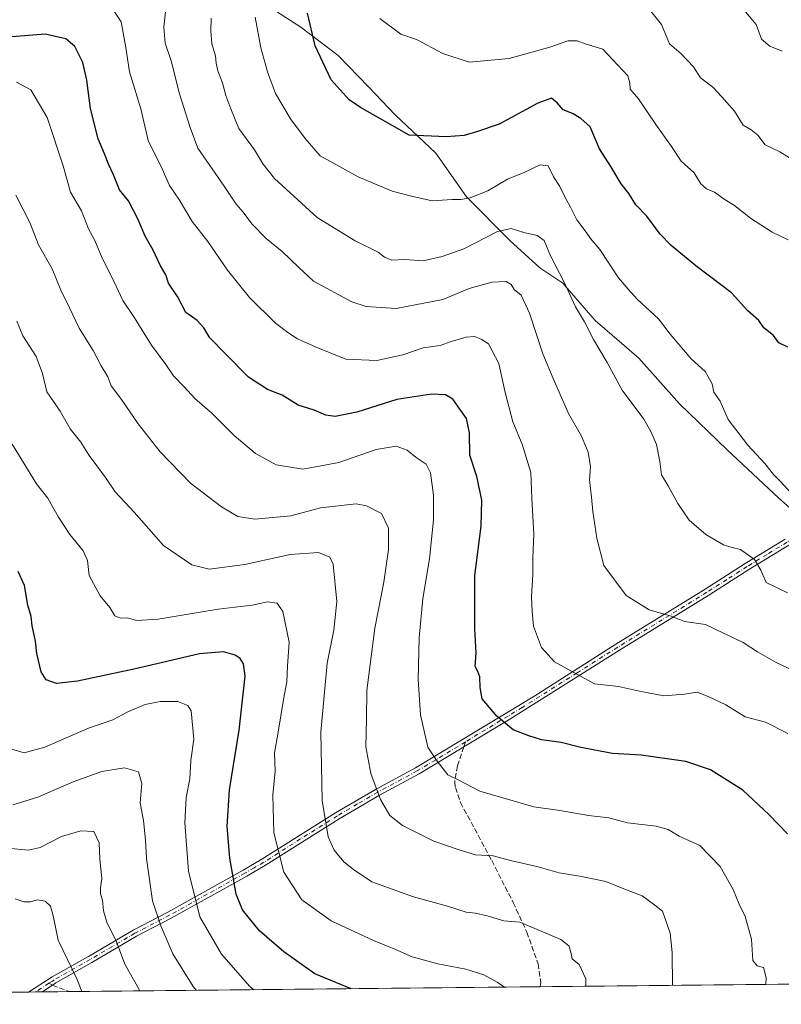
# Model space of a CAD drawing. Units: metres. Extents: x 569973 to 573431, y 4724159 to 4726508.
# Drawn here: x 570362 to 570598, y 4724159 to 4724465 of the extents above; entities that cross this region are included whole.
import ezdxf

# ---------------------------------------------------------------- set-up
doc = ezdxf.new("R2010")
doc.units = ezdxf.units.M
doc.header["$MEASUREMENT"] = 0
doc.linetypes.add('DGN Style 3', pattern=[2.307223458686699, 1.648016756204785, -0.6592067024819142])
doc.linetypes.add('DGN Style 4', pattern=[2.6384748266838614, 1.318413404963828, -0.6592067024819142, 0.001648016756204785, -0.6592067024819142])
for name, color, linetype, lineweight in [('Arbolado forestal CxS', 92, 'Continuous', 0), ('Camino Cxs', 7, 'Continuous', 0), ('Camino eje', 30, 'DGN Style 4', 13), ('Comarca CxS', 21, 'Continuous', 0), ('Comunidad Autónoma CxS', 142, 'Continuous', 0), ('Curva de nivel maestra', 30, 'Continuous', 30), ('Curva de nivel normal', 30, 'Continuous', 0), ('Entidad de ámbito territorial', 7, 'Continuous', 0), ('Entidad de ámbito territorial CxS', 92, 'Continuous', 0), ('Espacio natural protegido', 121, 'Continuous', 13), ('Espacio natural protegido CxS', 121, 'Continuous', 0), ('Municipio', 91, 'Continuous', 13), ('Municipio CxS', 4, 'Continuous', 0), ('Provincia CxS', 1, 'Continuous', 0), ('Senda', 7, 'DGN Style 3', 0), ('Senda no paivmentada conexión', 7, 'DGN Style 3', 0)]:
    doc.layers.add(name, color=color, linetype=linetype, lineweight=lineweight)

msp = doc.modelspace()

# ---------------------------------------------------------------- linework, layer by layer
at = {"layer": 'Arbolado forestal CxS', "color": 92, "linetype": 'Continuous', "lineweight": 0, "extrusion": (-0.1193011310180027, -0.001235484487321752, 0.9928573481200141), "elevation": -73323.6998064683, "flags": 128}
msp.add_lwpolyline([(-4718002.978167512, 615684.0817613913), (-4718002.978167512, 615058.6182962712)], dxfattribs=at)
at = {"layer": 'Arbolado forestal CxS', "color": 92, "linetype": 'Continuous', "lineweight": 0, "extrusion": (-0.1853067117468715, -0.00191894358720418, 0.9826788591585103), "elevation": -114216.1051353549, "flags": 128}
msp.add_lwpolyline([(-4718003.298312537, 608789.8893140904), (-4718003.298312536, 608640.9642153282)], dxfattribs=at)
at = {"layer": 'Arbolado forestal CxS', "color": 92, "linetype": 'Continuous', "lineweight": 0, "extrusion": (-0.07531808950811254, -0.000779989823381824, 0.9971592535842625), "elevation": -46094.33980377646, "flags": 128}
msp.add_lwpolyline([(-4718003.023916747, 617536.6337421394), (-4718003.023916747, 617375.4672921763)], dxfattribs=at)
at = {"layer": 'Arbolado forestal CxS', "color": 92, "linetype": 'Continuous', "lineweight": 0, "extrusion": (-0.1668619230090889, -0.001723572539549199, 0.9859787664789795), "elevation": -102771.4741307542, "flags": 128}
msp.add_lwpolyline([(-4718019.498052159, 610541.9148525507), (-4718019.498052159, 610539.7251348381)], dxfattribs=at)
at = {"layer": 'Arbolado forestal CxS', "color": 92, "linetype": 'Continuous', "lineweight": 0, "extrusion": (-0.2112076420920594, -0.002192128321265631, 0.9774387584372413), "elevation": -130283.027142807, "flags": 128}
msp.add_lwpolyline([(-4717988.733465565, 605510.2868730706), (-4717988.733465565, 605508.0787385723)], dxfattribs=at)
at = {"layer": 'Arbolado forestal CxS', "color": 92, "linetype": 'Continuous', "lineweight": 0, "extrusion": (-0.2296609266680508, -0.002379140066309871, 0.9732677938031842), "elevation": -141693.9769278927, "flags": 128}
msp.add_lwpolyline([(-4718000.908357404, 602855.2981622637), (-4718000.908357404, 602846.83744686)], dxfattribs=at)
at = {"layer": 'Arbolado forestal CxS', "color": 92, "linetype": 'Continuous', "lineweight": 0}
msp.add_polyline3d([(571317.9857000001, 4724172.5461, 620.2093000000023), (569996.4500000002, 4724158.859999999, 532.8945999999996), (569985.7265999997, 4725219.9036, 708.5712000000058)], dxfattribs=at)
at = {"layer": 'Camino Cxs', "color": 7, "linetype": 'Continuous', "lineweight": 0, "extrusion": (0.05863579776037494, 0.0006057669788750928, 0.9982792576565797), "elevation": 36858.20093644538, "flags": 128}
msp.add_lwpolyline([(4718018.460775152, -618043.1543728078), (4718018.460775152, -618038.8296006132)], dxfattribs=at)
at = {"layer": 'Camino Cxs', "color": 7, "linetype": 'Continuous', "lineweight": 0}
for points in [[(570600.4901000002, 4724301.460100001, 619.0757000000012), (570588.1201, 4724293.880100001, 616.1343000000053), (570575.6101000002, 4724285.9101, 613.4208000000071), (570547.9200999998, 4724268.850099999, 608.2051999999967), (570513.8501000004, 4724247.440099999, 601.5881999999983), (570499.5500999996, 4724238.800100001, 597.9392999999982), (570485.6201, 4724230.390100001, 595.3016999999963), (570473.3101000004, 4724223.8201, 591.7093000000023), (570460.8201000001, 4724216.5001, 587.6882999999943), (570437.9401000004, 4724202.0701, 579.4689000000071), (570432.0900999998, 4724198.6601, 577.9976000000024), (570408.6401000004, 4724185.5601, 567.6569000000018), (570397.9001000002, 4724180.0101, 562.5663000000059), (570384.0100999996, 4724171.860099999, 559.5078000000067), (570372.7901, 4724165.5101, 555.0111999999936), (570368.6567000002, 4724162.714500001, 553.3901999999945), (570364.3395999996, 4724162.6698, 553.6438000000053), (570371.6901000004, 4724167.340100001, 555.5620999999956), (570382.9501, 4724173.710100001, 559.6321999999927), (570396.8601000002, 4724181.880100001, 562.3000999999931), (570407.6300999997, 4724187.450099999, 567.2434999999969), (570431.0301000001, 4724200.5101, 577.5090999999958), (570436.8300999999, 4724203.9001, 579.2820999999967), (570459.7001, 4724218.3301, 587.5532999999997), (570472.2701000003, 4724225.690099999, 591.6367000000029), (570484.5601000004, 4724232.2501, 595.6238000000012), (570512.7401000002, 4724249.270099999, 601.5236000000004), (570521.5701000001, 4724254.6801, 603.5136000000057), (570546.7901, 4724270.6601, 608.405700000003), (570574.4700999996, 4724287.720100001, 613.6687999999995), (570586.9901000002, 4724295.690099999, 616.6946999999927), (570599.4001000002, 4724303.300100001, 619.2497000000003)], [(570364.3395999996, 4724162.6699, 553.6438000000053), (570371.6901000004, 4724167.340100001, 555.5620999999956), (570382.9501, 4724173.710100001, 559.6321999999927), (570396.8601000002, 4724181.880100001, 562.3000999999931), (570407.6300999997, 4724187.450099999, 567.2434999999969), (570431.0301000001, 4724200.5101, 577.5090999999958), (570436.8300999999, 4724203.9001, 579.2820999999967), (570459.7001, 4724218.3301, 587.5532999999997), (570472.2701000003, 4724225.690099999, 591.6367000000029), (570484.5601000004, 4724232.2501, 595.6238000000012), (570512.7401000002, 4724249.270099999, 601.5236000000004), (570521.5701000001, 4724254.6801, 603.5136000000057), (570546.7901, 4724270.6601, 608.405700000003), (570574.4700999996, 4724287.720100001, 613.6687999999995), (570586.9901000002, 4724295.690099999, 616.6946999999927), (570599.4001000002, 4724303.300100001, 619.2497000000003)], [(570600.4901000002, 4724301.460100001, 619.0757000000012), (570588.1201, 4724293.880100001, 616.1343000000053), (570575.6101000002, 4724285.9101, 613.4208000000071), (570547.9200999998, 4724268.850099999, 608.2051999999967), (570513.8501000004, 4724247.440099999, 601.5881999999983), (570499.5500999996, 4724238.800100001, 597.9392999999982), (570485.6201, 4724230.390100001, 595.3016999999963), (570473.3101000004, 4724223.8201, 591.7093000000023), (570460.8201000001, 4724216.5001, 587.6882999999943), (570437.9401000004, 4724202.0701, 579.4689000000071), (570432.0900999998, 4724198.6601, 577.9976000000024), (570408.6401000004, 4724185.5601, 567.6569000000018), (570397.9001000002, 4724180.0101, 562.5663000000059), (570384.0100999996, 4724171.860099999, 559.5078000000067), (570372.7901, 4724165.5101, 555.0111999999936), (570368.6567000002, 4724162.714500001, 553.3901999999945)]]:
    msp.add_polyline3d(points, dxfattribs=at)
at = {"layer": 'Camino eje', "color": 30, "linetype": 'DGN Style 4', "lineweight": 13, "extrusion": (-0.2502004004498454, -0.1629059018003017, 0.9543906049272319), "elevation": -911771.8234884898, "flags": 128}
msp.add_lwpolyline([(-3647736.72436712, 2916461.996230909), (-3647736.72436712, 2916456.809683279)], dxfattribs=at)
at = {"layer": 'Camino eje', "color": 30, "linetype": 'DGN Style 4', "lineweight": 13}
for points in [[(570697.6486999998, 4724358.299500001, 639.8850999999995), (570672.9650999998, 4724343.8851, 634.8001999999979), (570667.3501000004, 4724341.420100001, 634.1198000000004), (570661.7401000002, 4724338.960100001, 633.7234000000026), (570653.6001000004, 4724334.360099999, 631.7403999999951), (570645.5050999997, 4724329.790100001, 629.7831000000006), (570638.6350999996, 4724325.920100001, 627.4532000000036), (570628.7600999996, 4724319.795100001, 626.1223999999929), (570616.3651000002, 4724311.795100001, 622.7976999999955), (570599.9451000001, 4724302.380100001, 619.0227000000014), (570593.7401000002, 4724298.575099999, 618.146900000007), (570587.5551000005, 4724294.7851, 616.3990999999951), (570581.2950999998, 4724290.800100001, 614.244200000001), (570575.0401, 4724286.815099999, 613.4994000000006), (570561.1951000001, 4724278.2851, 611.0409000000072), (570547.3551000003, 4724269.755100001, 608.2768999999971), (570534.7451, 4724261.765100001, 606.3698000000004), (570517.7100999998, 4724251.0601, 602.7752999999939), (570513.2950999998, 4724248.3551, 601.5421999999963), (570500.0790999997, 4724240.3715, 598.3772000000026)], [(570500.0790999997, 4724240.3715, 598.3772000000026), (570485.0900999998, 4724231.3201, 595.4398999999976), (570472.7901, 4724224.755100001, 591.6652999999933), (570466.5050999997, 4724221.075099999, 589.4897000000057), (570460.2600999996, 4724217.415100001, 587.5948000000062), (570448.8251, 4724210.200099999, 584.1493000000046), (570437.3850999996, 4724202.985099999, 579.3187999999936), (570434.4600999998, 4724201.280099999, 578.5574000000051), (570431.5601000004, 4724199.585100001, 577.741399999999), (570419.8601000002, 4724193.0551, 573.0767999999953), (570408.1350999996, 4724186.505100001, 567.453999999998), (570397.3800999997, 4724180.9451, 562.3505000000005), (570390.4250999996, 4724176.860099999, 561.3423000000039), (570383.4801000003, 4724172.7851, 559.4833999999975), (570372.2401000002, 4724166.425100001, 555.2041999999929), (570371.7251000004, 4724166.095100001, 555.1214000000036), (570370.6467000004, 4724165.393100001, 554.8717000000033)]]:
    msp.add_polyline3d(points, dxfattribs=at)
at = {"layer": 'Comarca CxS', "color": 21, "linetype": 'Continuous', "lineweight": 0, "flags": 128}
msp.add_lwpolyline([(570333.5974219246, 4724162.351455407), (569996.4500005292, 4724158.859982722), (569993.600766271, 4724440.78175137), (569984.8533864671, 4725306.300089177), (569973.0700005292, 4726472.219982699), (570298.116594536, 4726475.587245815), (572041.8676388571, 4726493.651328588), (573386.4200005551, 4726507.579982698), (573394.7795557174, 4725719.212248021), (573410.950000554, 4724194.219982723), (571926.6358958648, 4724178.848670161), (570820.9912893556, 4724167.398922182)], close=True, dxfattribs=at)
at = {"layer": 'Comunidad Autónoma CxS', "color": 142, "linetype": 'Continuous', "lineweight": 0, "flags": 128}
msp.add_lwpolyline([(570333.5974219246, 4724162.351455407), (569996.4500005292, 4724158.859982722), (569993.600766271, 4724440.78175137), (569984.8533864671, 4725306.300089177), (569973.0700005292, 4726472.219982699), (570298.116594536, 4726475.587245815), (572041.8676388571, 4726493.651328588), (573386.4200005551, 4726507.579982698), (573394.7795557174, 4725719.212248021), (573410.950000554, 4724194.219982723), (571926.6358958648, 4724178.848670161), (570820.9912893556, 4724167.398922182)], close=True, dxfattribs=at)
at = {"layer": 'Curva de nivel maestra', "color": 30, "linetype": 'Continuous', "lineweight": 30, "flags": 128}
for points, elevation in [([(570600.2300000004, 4724362.890100001), (570597.4400000004, 4724364.290100001), (570595.7400000002, 4724366.530099999), (570592.7599999999, 4724368.960100001), (570591.1699999999, 4724371.170100001), (570587.7999999998, 4724374.210100001), (570582.6600000003, 4724379.790100001), (570571.6399999997, 4724388.210100001), (570563.9500000002, 4724394.440099999), (570560.54, 4724398.030099999), (570556.4000000004, 4724403.5601), (570552.9299999997, 4724407.090100001), (570550.79, 4724410.610099999), (570548.4500000002, 4724413.610099999), (570545.2000000002, 4724419.030099999), (570541.7300000004, 4724424.4801), (570538.8099999996, 4724431.290100001), (570535.8799999999, 4724433.970100001), (570533.2999999998, 4724435.470100001), (570530.3799999999, 4724436.620100001), (570528.4900000002, 4724438.8201), (570526.8200000003, 4724440.200099999), (570522.5599999996, 4724438.700099999), (570510.5599999996, 4724432.210100001), (570503.4600000001, 4724429.7601), (570499.6500000004, 4724428.610099999), (570494.04, 4724428.210100001), (570482.6100000005, 4724428.780099999), (570467.4400000004, 4724437.340100001), (570463.9500000002, 4724439.7301), (570458.3399999999, 4724445.970100001), (570453.3200000003, 4724456.530099999), (570451.0300000003, 4724466.6801)], 624.9999999999999), ([(570600.0700000003, 4724211.8101), (570594.3399999999, 4724217.7501), (570586.2100000001, 4724225.380100001), (570576.2199999997, 4724231.670100001), (570568.5, 4724234.270099999), (570554.6399999997, 4724236.1801), (570545.7699999996, 4724236.7501), (570535.8700000001, 4724238.5701), (570529.7400000002, 4724240.200099999), (570523.6600000003, 4724241.030099999), (570519.7199999997, 4724242.2601), (570514.9199999999, 4724244.0601), (570509.75, 4724248.3201), (570505.2599999999, 4724253.7601), (570504.6600000003, 4724257.270099999), (570504.5099999999, 4724260.5801), (570503.9100000003, 4724262.1601), (570503.0800000001, 4724263.720100001), (570503.4199999999, 4724267.950099999), (570502.9699999997, 4724275.470100001), (570503, 4724292.0601), (570504.9600000001, 4724307.300100001), (570505.1399999997, 4724315.380100001), (570503.6200000001, 4724322.720100001), (570501.3600000005, 4724329.380100001), (570501.2599999999, 4724336.360099999), (570500.3799999999, 4724340.7601), (570498.0499999998, 4724343.9901), (570496.1200000001, 4724346.7301), (570493.8600000005, 4724348.0701), (570489.4600000001, 4724348.370100001), (570478.7699999996, 4724346.700099999), (570466.2800000003, 4724342.780099999), (570459.5599999996, 4724341.4001), (570456.6399999997, 4724341.8301), (570453.0899999999, 4724343.3301), (570448.1200000001, 4724344.860099999), (570443.0899999999, 4724347.960100001), (570438.5599999996, 4724349.8101), (570432.6200000001, 4724353.5701), (570425.6399999997, 4724360.7301), (570420.5999999996, 4724365.770099999), (570418.75, 4724368.940099999), (570416.7300000004, 4724371.2301), (570413.1500000004, 4724373.640100001), (570410.5800000001, 4724378.6801), (570407.8399999999, 4724382.780099999), (570406.9400000004, 4724385.380100001), (570405.3499999996, 4724388.1801), (570403.0899999999, 4724392.9901), (570400.5599999996, 4724397.360099999), (570398.2800000003, 4724402.780099999), (570395.3499999996, 4724408.3201), (570392.5499999998, 4724411.720100001), (570390.7599999999, 4724416.4301), (570389.25, 4724419.5701), (570387.9000000004, 4724422.9801), (570385.9600000001, 4724427.600099999), (570383.5300000003, 4724437.040100001), (570382.4199999999, 4724445.8201), (570381.1900000004, 4724451.3201), (570378.7199999997, 4724456.3201), (570375.8600000005, 4724458.690099999), (570369.4800000004, 4724460.140100001), (570357.8799999999, 4724459.1601)], 600), ([(570464.5602000002, 4724163.707900001), (570453.29, 4724168.340100001), (570443.6600000003, 4724175.1501), (570436.04, 4724181.6801), (570430.7800000003, 4724188.1501), (570428.8399999999, 4724193.050100001), (570426.8300000001, 4724204.220100001), (570426.0099999999, 4724214.040100001), (570426.75, 4724225.460100001), (570429.7300000004, 4724244.020099999), (570431.6200000001, 4724260.710100001), (570431.0599999996, 4724264.590100001), (570430.1100000005, 4724266.2401), (570428.54, 4724267.270099999), (570424.8799999999, 4724268.3201), (570417.4000000004, 4724267.7401), (570397.5199999996, 4724263.040100001), (570379.5599999996, 4724259.220100001), (570372.9800000004, 4724258.460100001), (570369.8099999996, 4724259.5701), (570368.2199999997, 4724262.0801), (570366.8799999999, 4724267.8201), (570366.4800000004, 4724271.6601), (570365.5, 4724276.380100001), (570365.0999999996, 4724279.2401), (570364.0999999996, 4724282.850099999), (570363.0300000003, 4724288.860099999), (570361.0800000001, 4724293.2401)], 575), ([(570464.5608000001, 4724163.707699999), (570464.5602000002, 4724163.707900001)], 575)]:
    msp.add_lwpolyline(points, dxfattribs=dict(at, elevation=elevation))
at = {"layer": 'Curva de nivel normal', "color": 30, "linetype": 'Continuous', "lineweight": 0, "flags": 128}
for points, elevation in [([(570600.2400000002, 4724242.9001), (570593.2100000001, 4724246.4301), (570586.9000000004, 4724248.170100001), (570580.8899999997, 4724251.8101), (570575.4299999997, 4724254.390100001), (570572.0499999998, 4724255.780099999), (570568.0999999996, 4724255.130100001), (570561.6600000003, 4724254.6601), (570554.1500000004, 4724256.0801), (570547.6200000001, 4724257.5601), (570540.1500000004, 4724258.420100001), (570527.6699999999, 4724265.2301), (570523.6600000003, 4724269.700099999), (570521.2300000004, 4724276.2601), (570520.8200000003, 4724280.9301), (570520.5999999996, 4724285.350099999), (570521.0099999999, 4724292.290100001), (570520.9600000001, 4724297.5001), (570521.25, 4724304.860099999), (570520.6900000004, 4724315.880100001), (570520.4100000003, 4724323.9901), (570517.6399999997, 4724332.800100001), (570514.7400000002, 4724339.690099999), (570512.3799999999, 4724348.870100001), (570510.4400000004, 4724357.800100001), (570507.2199999997, 4724363.940099999), (570504.8899999997, 4724365.420100001), (570502.8899999997, 4724366.1801), (570500.2199999997, 4724366.020099999), (570495.5599999996, 4724364.6501), (570492.2199999997, 4724363.470100001), (570486.8899999997, 4724362.710100001), (570480.5599999996, 4724360.540100001), (570472.5599999996, 4724358.7601), (570462.8899999997, 4724359.210100001), (570453.6399999997, 4724362.960100001), (570447.8799999999, 4724365.550100001), (570444.9100000003, 4724367.4801), (570441.0700000003, 4724370.3301), (570432.9600000001, 4724378.360099999), (570426.1600000003, 4724386.780099999), (570420.0499999998, 4724395.770099999), (570415.1900000004, 4724401.9001), (570411.1900000004, 4724408.540100001), (570408.1600000003, 4724413.0801), (570405.8799999999, 4724418.300100001), (570401.4800000004, 4724427.040100001), (570399.1900000004, 4724436.890100001), (570395.7100000001, 4724448.370100001), (570394.5499999998, 4724455.940099999), (570393.0599999996, 4724463.920100001), (570390.8300000001, 4724467.3301)], 605), ([(570602.0800000001, 4724262.380100001), (570596.6100000005, 4724264.960100001), (570590.75, 4724268.2601), (570586.2699999996, 4724271.1601), (570580.2199999997, 4724274.0701), (570574.6200000001, 4724276.780099999), (570568.1200000001, 4724277.6801), (570563.9400000004, 4724279.360099999), (570557.1200000001, 4724281.350099999), (570549.9600000001, 4724285.780099999), (570543.0099999999, 4724295.170100001), (570540.8799999999, 4724303.6501), (570539.5700000003, 4724311.850099999), (570539.2199999997, 4724316.3301), (570538.54, 4724321.700099999), (570538.8799999999, 4724325.710100001), (570538.1299999999, 4724330.350099999), (570536.0999999996, 4724335.280099999), (570532.0199999996, 4724342.350099999), (570527.2599999999, 4724353.200099999), (570524.04, 4724360.860099999), (570519.9500000002, 4724373.440099999), (570517.3200000003, 4724379.0801), (570515.2199999997, 4724380.780099999), (570514.29, 4724382.380100001), (570512.7199999997, 4724383.270099999), (570508.2800000003, 4724383.0801), (570501.2199999997, 4724381.140100001), (570493.04, 4724377.7301), (570478.5, 4724374.920100001), (570469.1699999999, 4724375.590100001), (570464.7100000001, 4724376.960100001), (570452.8899999997, 4724383.4001), (570448.2199999997, 4724387.7601), (570443.0700000003, 4724392.610099999), (570438.1399999997, 4724396.630100001), (570433.7199999997, 4724401.220100001), (570430.9699999997, 4724404.800100001), (570428.8200000003, 4724407.3101), (570425.0999999996, 4724412.920100001), (570416.9500000002, 4724424.7601), (570414.5, 4724431.120100001), (570411.25, 4724441.620100001), (570408.6600000003, 4724451.850099999), (570406.8099999996, 4724457.270099999), (570406.3899999997, 4724462.2401), (570406.9600000001, 4724467.940099999)], 610), ([(570605.8399999999, 4724418.450099999), (570597.6699999999, 4724423.5601), (570593.1799999997, 4724425.700099999), (570590.8899999997, 4724428.780099999), (570588.7800000003, 4724430.440099999), (570586.3200000003, 4724431.850099999), (570583.6500000004, 4724436.220100001), (570579.7100000001, 4724440.690099999), (570576.8499999996, 4724443.640100001), (570573.0300000003, 4724446.530099999), (570570.9199999999, 4724449.9901), (570567.0099999999, 4724454.0001), (570563.4000000004, 4724457.0801), (570560.9199999999, 4724463.090100001), (570557.6500000004, 4724467.280099999)], 635), ([(570586.54, 4724467.710100001), (570590.3099999996, 4724463.140100001), (570592.0199999996, 4724458.530099999), (570594.5899999999, 4724456.390100001), (570598.4000000004, 4724454.800100001)], 640), ([(570421.0800000001, 4724465.040100001), (570420.9400000004, 4724461.0001), (570421.2199999997, 4724457.0701), (570422.4400000004, 4724453.4001), (570422.5599999996, 4724451.0601), (570423.0999999996, 4724448.720100001), (570424.5899999999, 4724445.020099999), (570425.5999999996, 4724441.100099999), (570427.1699999999, 4724436.920100001), (570429.6399999997, 4724430.8101), (570434.4699999997, 4724424.140100001), (570437.2199999997, 4724419.780099999), (570440.7000000002, 4724415.280099999), (570453.9600000001, 4724403.1801), (570465.7999999998, 4724395.9301), (570472.9800000004, 4724392.460100001), (570474.9500000002, 4724390.870100001), (570477.1900000004, 4724389.960100001), (570481.2400000002, 4724390.1601), (570486.9400000004, 4724389.720100001), (570492.7699999996, 4724391.0701), (570499.5599999996, 4724393.420100001), (570510, 4724398.8301), (570514.2800000003, 4724399.770099999), (570518.2199999997, 4724398.4801), (570522.3700000001, 4724397.590100001), (570524.4699999997, 4724396.0601), (570526.5, 4724391.3101), (570530.6799999997, 4724383.140100001), (570534.2800000003, 4724375.440099999), (570537, 4724370.8301), (570539.8399999999, 4724365.3301), (570544.04, 4724358.200099999), (570548.7000000002, 4724349.520099999), (570555.4400000004, 4724340.530099999), (570557.6500000004, 4724336.720100001), (570559.4299999997, 4724332.720100001), (570560.4199999999, 4724327.380100001), (570560.9100000003, 4724323.300100001), (570563, 4724319.9001), (570565.9900000002, 4724314.340100001), (570569.5899999999, 4724309.1501), (570574.6799999997, 4724304.770099999), (570580.1799999997, 4724301.5801), (570582.9000000004, 4724300.6601), (570585.5, 4724300.130100001), (570589.7999999998, 4724296.940099999), (570591.7999999998, 4724293.630100001), (570593.4199999999, 4724289.8101), (570600.0800000001, 4724286.600099999)], 615), ([(570434.75, 4724465.370100001), (570436.4900000002, 4724455.890100001), (570438.54, 4724448.420100001), (570441.0499999998, 4724441.6501), (570445.75, 4724433.780099999), (570450.2999999998, 4724427.690099999), (570454.9600000001, 4724422.290100001), (570466.6699999999, 4724415.790100001), (570477.2999999998, 4724411.3101), (570483.2599999999, 4724409.8201), (570489.6900000004, 4724408.380100001), (570495.9400000004, 4724408.800100001), (570498.6200000001, 4724408.790100001), (570501.4900000002, 4724409.3301), (570506.9699999997, 4724411.5101), (570513.1299999999, 4724415.0601), (570518.4600000001, 4724417.290100001), (570523.25, 4724419.4901), (570525.7000000002, 4724419.200099999), (570527.4199999999, 4724415.8101), (570529.3700000001, 4724412.800100001), (570530.9900000002, 4724409.4301), (570532.6200000001, 4724406.620100001), (570534.6200000001, 4724402.4901), (570537.5, 4724398.6601), (570538.8600000005, 4724396.6801), (570541.7999999998, 4724393.2601), (570547.6100000005, 4724384.470100001), (570550.5700000003, 4724380.890100001), (570553.5, 4724377.700099999), (570559.9699999997, 4724371.7401), (570563.6500000004, 4724366.9101), (570570.1299999999, 4724359.290100001), (570574.5199999996, 4724355.340100001), (570576.6500000004, 4724351.4801), (570577.2000000002, 4724348.9801), (570579.1500000004, 4724346.140100001), (570581.7100000001, 4724340.420100001), (570587.7400000002, 4724332.4801), (570593.0800000001, 4724326.7601), (570595.7699999996, 4724323.350099999), (570597.9000000004, 4724321.210100001), (570601.2000000002, 4724317.550100001)], 620), ([(570600.3200000003, 4724396.2601), (570595.3099999996, 4724398.590100001), (570588.5999999996, 4724402.9301), (570583.5899999999, 4724406.880100001), (570580.4299999997, 4724408.920100001), (570577.4199999999, 4724411.050100001), (570574.9800000004, 4724412.030099999), (570573.1600000003, 4724413.6501), (570571.0999999996, 4724417.0001), (570567.0199999996, 4724420.700099999), (570564.0700000003, 4724425.2401), (570559.2000000002, 4724432.030099999), (570553.8399999999, 4724440.020099999), (570551.2100000001, 4724442.9801), (570551.1299999999, 4724445.030099999), (570550.4500000002, 4724447.220100001), (570547.4299999997, 4724450.520099999), (570542.6900000004, 4724455.5001), (570537.5599999996, 4724456.960100001), (570534.7999999998, 4724458.020099999), (570531.8700000001, 4724458.0601), (570526.25, 4724456.040100001), (570513.6699999999, 4724452.600099999), (570501.2000000002, 4724451.4101), (570493.0599999996, 4724454.120100001), (570484.8300000001, 4724458.450099999), (570479.9299999997, 4724460.100099999), (570473.4199999999, 4724465.0101)], 630), ([(570593.3187999995, 4724165.041099999), (570593.4400000004, 4724167.120100001), (570592.6600000003, 4724170.300100001), (570590.6600000003, 4724170.800100001), (570589.3499999996, 4724172.420100001), (570588.8899999997, 4724179.0801), (570586.9800000004, 4724186.170100001), (570585.04, 4724189.950099999), (570583.2599999999, 4724194.520099999), (570579.1699999999, 4724201.6601), (570572.8099999996, 4724208.170100001), (570566.4400000004, 4724211.110099999), (570563.0300000003, 4724213.120100001), (570559.2599999999, 4724214.130100001), (570550.3899999997, 4724215.220100001), (570544.6100000005, 4724216.7301), (570538.2699999996, 4724217.4801), (570529.3399999999, 4724219.040100001), (570521.2800000003, 4724220.1601), (570504.5599999996, 4724225.0601), (570497.9800000004, 4724228.4801), (570494.6200000001, 4724230.100099999), (570491.2100000001, 4724234.380100001), (570488.3899999997, 4724238.720100001), (570486.1299999999, 4724248.720100001), (570485.3799999999, 4724259.720100001), (570485.6399999997, 4724272.6601), (570486.79, 4724284.8201), (570488.8799999999, 4724297.2401), (570490.1699999999, 4724309.300100001), (570490.1699999999, 4724316.950099999), (570489.2400000002, 4724323.860099999), (570487.8200000003, 4724326.590100001), (570484.7100000001, 4724328.670100001), (570481.9800000004, 4724330.880100001), (570478.5700000003, 4724332.130100001), (570472.3600000005, 4724331.090100001), (570460.7199999997, 4724327.100099999), (570449.4800000004, 4724325.0701), (570441.2199999997, 4724326.420100001), (570434.79, 4724329.880100001), (570428.1699999999, 4724335.470100001), (570421.2800000003, 4724342.420100001), (570416.0099999999, 4724346.9801), (570412.6699999999, 4724350.5701), (570409.3499999996, 4724353.9801), (570407.0199999996, 4724357.5001), (570402.4900000002, 4724363.520099999), (570397.25, 4724372.0001), (570393.5700000003, 4724377.380100001), (570390.8099999996, 4724383.360099999), (570387.2000000002, 4724390.5701), (570384.8799999999, 4724396.0601), (570383, 4724399.700099999), (570380.7699999996, 4724405.2501), (570377.3600000005, 4724411.020099999), (570375.0599999996, 4724419.220100001), (570370.1500000004, 4724434.2601), (570365.0800000001, 4724442.780099999), (570360.6299999999, 4724445.200099999)], 595), ([(570564.3651000002, 4724164.7413), (570564.2999999998, 4724174.9101), (570563.6100000005, 4724180.9001), (570561.2699999996, 4724187.8301), (570558.9299999997, 4724189.670100001), (570554.9000000004, 4724192.590100001), (570548.6799999997, 4724194.940099999), (570543.6799999997, 4724197.030099999), (570535.5300000003, 4724198.690099999), (570529.1600000003, 4724199.6501), (570522.6500000004, 4724201.550100001), (570514.0199999996, 4724203.4801), (570508.6900000004, 4724204.9301), (570503.1600000003, 4724205.3201), (570498.0599999996, 4724206.850099999), (570490.1900000004, 4724209.540100001), (570480.54, 4724214.4001), (570476.5999999996, 4724217.450099999), (570473.6200000001, 4724222.450099999), (570470.6600000003, 4724230.4901), (570469.1500000004, 4724238.860099999), (570469.3499999996, 4724247.360099999), (570469.3700000001, 4724256.290100001), (570471.9100000003, 4724275.630100001), (570474.7400000002, 4724289.970100001), (570476.1799999997, 4724300.0701), (570476.0999999996, 4724306.670100001), (570473.9199999999, 4724311.220100001), (570469.3499999996, 4724313.640100001), (570466.1299999999, 4724314.2601), (570455.04, 4724312.9801), (570445.7699999996, 4724310.5801), (570434.5899999999, 4724309.520099999), (570429.3300000001, 4724310.380100001), (570424.2699999996, 4724313.3101), (570414.6200000001, 4724320.720100001), (570405.2300000004, 4724330.380100001), (570398.3399999999, 4724339.120100001), (570393.2100000001, 4724346.6801), (570390.04, 4724350.860099999), (570388.9299999997, 4724353.670100001), (570386.9299999997, 4724357.1601), (570384.4400000004, 4724361.860099999), (570380.0199999996, 4724368.800100001), (570377.0700000003, 4724375.140100001), (570374.3499999996, 4724380.610099999), (570371.6900000004, 4724387.2401), (570367.4600000001, 4724394.720100001), (570364.7400000002, 4724401.630100001), (570360.3799999999, 4724410.120100001)], 590.0000000000001), ([(570537.4738999996, 4724164.4628), (570537.4500000002, 4724166.790100001), (570535.4100000003, 4724171.220100001), (570533.2100000001, 4724173.020099999), (570532.7999999998, 4724175.040100001), (570532.2000000002, 4724176.9901), (570529.6399999997, 4724179.0001), (570516.9299999997, 4724184.4101), (570511.9199999999, 4724184.7301), (570506.7800000003, 4724186.3301), (570503.1500000004, 4724187.200099999), (570500.2699999996, 4724187.520099999), (570494.4199999999, 4724189.360099999), (570483.9400000004, 4724192.200099999), (570470.9199999999, 4724196.850099999), (570465.2400000002, 4724200.7301), (570462.25, 4724203.0801), (570459.2699999996, 4724206.7601), (570457.3700000001, 4724210.8201), (570455.5099999999, 4724222.1501), (570455.1500000004, 4724243.370100001), (570457.0999999996, 4724264.8301), (570459.2100000001, 4724275.0701), (570460.1100000005, 4724283.940099999), (570459, 4724295.5601), (570457.8700000001, 4724297.700099999), (570454.3600000005, 4724299.1501), (570445.5599999996, 4724298.5101), (570431.5599999996, 4724295.420100001), (570420.4600000001, 4724293.9801), (570415.0199999996, 4724295.280099999), (570406.2000000002, 4724301.360099999), (570397.1699999999, 4724311.6601), (570391.2000000002, 4724318.030099999), (570388.2400000002, 4724322.4001), (570383.1399999997, 4724329.300100001), (570380.5499999998, 4724333.4101), (570377.2100000001, 4724337.540100001), (570374.0999999996, 4724343.0801), (570369.9900000002, 4724349.040100001), (570368.6200000001, 4724354.7401), (570366.6500000004, 4724359.9801), (570362.5999999996, 4724366.450099999), (570360.6799999997, 4724371.020099999)], 585), ([(570512.1287000002, 4724164.200300001), (570509.9400000004, 4724165.7601), (570505.7699999996, 4724168.050100001), (570500.1200000001, 4724169.770099999), (570491.4199999999, 4724171.4301), (570483.4699999997, 4724173.5801), (570478.1100000005, 4724176.0001), (570471.5, 4724178.6501), (570458.3200000003, 4724184.800100001), (570449.25, 4724191.340100001), (570443.6699999999, 4724199.880100001), (570440.5300000003, 4724212.100099999), (570440.2300000004, 4724223.950099999), (570440.9000000004, 4724231.280099999), (570440.7599999999, 4724236.9301), (570441.9000000004, 4724243.350099999), (570443.5599999996, 4724253.530099999), (570444.5599999996, 4724259.0001), (570444.7400000002, 4724263.860099999), (570445.2599999999, 4724271.3201), (570443.3099999996, 4724280.840100001), (570441.5199999996, 4724283.420100001), (570438.5999999996, 4724283.860099999), (570433.7699999996, 4724282.790100001), (570423.2800000003, 4724281.540100001), (570404.5700000003, 4724278.470100001), (570397.8200000003, 4724278.0801), (570395.0599999996, 4724278.8201), (570392.9100000003, 4724278.790100001), (570391.0999999996, 4724279.530099999), (570389.5499999998, 4724282.040100001), (570386.5599999996, 4724285.720100001), (570383.1900000004, 4724292.0101), (570382.6799999997, 4724296.630100001), (570381.3399999999, 4724299.6801), (570377.2000000002, 4724304.700099999), (570373.6299999999, 4724310.090100001), (570370.3600000005, 4724315.9901), (570366.8200000003, 4724320.5101), (570359.2199999997, 4724332.8201)], 580), ([(570434.3459000001, 4724163.3948), (570433.0700000003, 4724164.440099999), (570424.2400000002, 4724174.420100001), (570417.5800000001, 4724186.0701), (570414, 4724200.190099999), (570412.8799999999, 4724215.1801), (570413.2400000002, 4724223.100099999), (570414.4000000004, 4724228.9001), (570414.79, 4724234.610099999), (570415.7199999997, 4724241.210100001), (570414.8799999999, 4724250.040100001), (570413.8300000001, 4724251.690099999), (570410.7400000002, 4724252.9001), (570405.2000000002, 4724252.890100001), (570400.5499999998, 4724251.940099999), (570395.2199999997, 4724249.720100001), (570390.5599999996, 4724247.2401), (570382.9400000004, 4724244.640100001), (570369.4199999999, 4724238.6601), (570362.9400000004, 4724236.960100001), (570359.1200000001, 4724238.0801)], 570), ([(570416.3749000002, 4724163.208699999), (570415.4800000004, 4724164.340100001), (570409.1799999997, 4724174.4901), (570405.4100000003, 4724183.2301), (570402.7800000003, 4724190.940099999), (570400.9199999999, 4724204.090100001), (570400.7000000002, 4724209.880100001), (570400.0800000001, 4724215.9801), (570399.04, 4724221.450099999), (570399.5300000003, 4724227.420100001), (570398.5099999999, 4724231.0001), (570394.1799999997, 4724232.340100001), (570387.1299999999, 4724231.1801), (570378.2199999997, 4724227.920100001), (570367.2400000002, 4724223.190099999), (570359.4800000004, 4724220.770099999)], 565), ([(570398.9195999998, 4724163.028000001), (570398.6399999997, 4724163.460100001), (570394.2300000004, 4724171.340100001), (570391.7000000002, 4724178.3101), (570388.6500000004, 4724184.340100001), (570387.5700000003, 4724187.860099999), (570387.3499999996, 4724191.2401), (570386.7000000002, 4724193.1601), (570386.6799999997, 4724195.050100001), (570387.0599999996, 4724197.940099999), (570386.4800000004, 4724203.950099999), (570386.25, 4724208.970100001), (570384.6299999999, 4724212.5001), (570380.5899999999, 4724212.7601), (570374.5599999996, 4724210.960100001), (570367.8899999997, 4724207.590100001), (570364.2800000003, 4724206.7301), (570358.8600000005, 4724207.2601)], 560), ([(570360.2199999997, 4724191.6501), (570362.8899999997, 4724190.6601), (570364.8899999997, 4724190.670100001), (570367.0099999999, 4724191.270099999), (570369.4500000002, 4724190.860099999), (570371.1399999997, 4724189.3101), (570371.9500000002, 4724186.3201), (570373.5, 4724178.790100001), (570379.3099999996, 4724166.770099999), (570380.8448999999, 4724162.8408)], 555)]:
    msp.add_lwpolyline(points, dxfattribs=dict(at, elevation=elevation))
at = {"layer": 'Entidad de ámbito territorial', "color": 7, "linetype": 'Continuous', "lineweight": 0, "flags": 128}
msp.add_lwpolyline([(570607.7850000005, 4724306.960000004), (570597.347000002, 4724316.056), (570581.3790000015, 4724331.082100002), (570566.5590000022, 4724345.353), (570553.900000001, 4724359.510000002), (570540.3650000008, 4724371.246000002), (570530.2610000004, 4724382.749000002), (570523.1190000015, 4724387.533999999), (570513.796, 4724395.9921), (570500.377000001, 4724409.636999999), (570490.8970000015, 4724423.178000002), (570478.251, 4724435.046000003), (570469.9420000007, 4724443.765000001), (570460.4840000012, 4724453.493000003), (570448.8720000018, 4724462.317100001), (570433.1870000014, 4724472.516000003)], dxfattribs=at)
at = {"layer": 'Entidad de ámbito territorial CxS', "color": 92, "linetype": 'Continuous', "lineweight": 0, "flags": 128}
msp.add_lwpolyline([(570607.785, 4724306.960025001), (570597.3469999993, 4724316.056024998), (570581.3789999987, 4724331.08205), (570566.5590249992, 4724345.352999999), (570553.8999750006, 4724359.510000001), (570540.3649750005, 4724371.246025), (570530.2609999998, 4724382.749025), (570523.1190000009, 4724387.534025001), (570513.7959999995, 4724395.992050001), (570500.3770250002, 4724409.637), (570490.8969750013, 4724423.178), (570478.2509749997, 4724435.046025001), (570469.942, 4724443.765024999), (570460.4840000005, 4724453.493025001), (570448.8720000013, 4724462.317049999), (570433.1870250006, 4724472.516000002)], dxfattribs=at)
at = {"layer": 'Espacio natural protegido', "color": 121, "linetype": 'Continuous', "lineweight": 13, "flags": 128}
msp.add_lwpolyline([(570607.7850000005, 4724306.960000004), (570597.347000002, 4724316.056), (570581.3790000015, 4724331.082100002), (570566.5590000022, 4724345.353), (570553.900000001, 4724359.510000002), (570540.3650000008, 4724371.246000002), (570530.2610000004, 4724382.749000002), (570523.1190000015, 4724387.533999999), (570513.796, 4724395.9921), (570500.377000001, 4724409.636999999), (570490.8970000015, 4724423.178000002), (570478.251, 4724435.046000003), (570469.9420000007, 4724443.765000001), (570460.4840000012, 4724453.493000003), (570448.8720000018, 4724462.317100001), (570433.1870000014, 4724472.516000003)], dxfattribs=at)
at = {"layer": 'Espacio natural protegido CxS', "color": 121, "linetype": 'Continuous', "lineweight": 0, "flags": 128}
for points in [[(570433.1870250006, 4724472.516000002), (570448.8720000013, 4724462.317049999), (570460.4840000005, 4724453.493025001), (570469.942, 4724443.765024999), (570478.2509749997, 4724435.046025001), (570490.8969750013, 4724423.178), (570500.3770250002, 4724409.637), (570513.7959999995, 4724395.992050001), (570523.1190000009, 4724387.534025001), (570530.2609999998, 4724382.749025), (570540.3649750005, 4724371.246025), (570553.8999750006, 4724359.510000001), (570566.5590249992, 4724345.352999999), (570581.3789999987, 4724331.08205), (570597.3469999993, 4724316.056024998), (570607.785, 4724306.960025001)], [(570820.9912893556, 4724167.398922182), (570333.5974219246, 4724162.351455407)]]:
    msp.add_lwpolyline(points, dxfattribs=at)
at = {"layer": 'Municipio', "color": 91, "linetype": 'Continuous', "lineweight": 13, "flags": 128}
msp.add_lwpolyline([(570607.7850000005, 4724306.960000004), (570597.347000002, 4724316.056), (570581.3790000015, 4724331.082100002), (570566.5590000022, 4724345.353), (570553.900000001, 4724359.510000002), (570540.3650000008, 4724371.246000002), (570530.2610000004, 4724382.749000002), (570523.1190000015, 4724387.533999999), (570513.796, 4724395.9921), (570500.377000001, 4724409.636999999), (570490.8970000015, 4724423.178000002), (570478.251, 4724435.046000003), (570469.9420000007, 4724443.765000001), (570460.4840000012, 4724453.493000003), (570448.8720000018, 4724462.317100001), (570433.1870000014, 4724472.516000003)], dxfattribs=at)
msp.add_lwpolyline([(570607.7850000005, 4724306.960000004), (570597.347000002, 4724316.056), (570581.3790000015, 4724331.082100002), (570566.5590000022, 4724345.353), (570553.900000001, 4724359.510000002), (570540.3650000008, 4724371.246000002), (570530.2610000004, 4724382.749000002), (570523.1190000015, 4724387.533999999), (570513.796, 4724395.9921), (570500.377000001, 4724409.636999999), (570490.8970000015, 4724423.178000002), (570478.251, 4724435.046000003), (570469.9420000007, 4724443.765000001), (570460.4840000012, 4724453.493000003), (570448.8720000018, 4724462.317100001), (570433.1870000014, 4724472.516000003)], dxfattribs=at)
at = {"layer": 'Municipio CxS', "color": 4, "linetype": 'Continuous', "lineweight": 0, "flags": 128}
for points in [[(570433.1870250006, 4724472.516000002), (570448.8720000013, 4724462.317049999), (570460.4840000005, 4724453.493025001), (570469.942, 4724443.765024999), (570478.2509749997, 4724435.046025001), (570490.8969750013, 4724423.178), (570500.3770250002, 4724409.637), (570513.7959999995, 4724395.992050001), (570523.1190000009, 4724387.534025001), (570530.2609999998, 4724382.749025), (570540.3649750005, 4724371.246025), (570553.8999750006, 4724359.510000001), (570566.5590249992, 4724345.352999999), (570581.3789999987, 4724331.08205), (570597.3469999993, 4724316.056024998), (570607.785, 4724306.960025001)], [(570607.785, 4724306.960025001), (570597.3469999993, 4724316.056024998), (570581.3789999987, 4724331.08205), (570566.5590249992, 4724345.352999999), (570553.8999750006, 4724359.510000001), (570540.3649750005, 4724371.246025), (570530.2609999998, 4724382.749025), (570523.1190000009, 4724387.534025001), (570513.7959999995, 4724395.992050001), (570500.3770250002, 4724409.637), (570490.8969750013, 4724423.178), (570478.2509749997, 4724435.046025001), (570469.942, 4724443.765024999), (570460.4840000005, 4724453.493025001), (570448.8720000013, 4724462.317049999), (570433.1870250006, 4724472.516000002)], [(570820.9912893556, 4724167.398922182), (570333.5974219246, 4724162.351455407)]]:
    msp.add_lwpolyline(points, dxfattribs=at)
at = {"layer": 'Provincia CxS', "color": 1, "linetype": 'Continuous', "lineweight": 0, "flags": 128}
msp.add_lwpolyline([(570333.5974219246, 4724162.351455407), (569996.4500005292, 4724158.859982722), (569993.600766271, 4724440.78175137), (569984.8533864671, 4725306.300089177), (569973.0700005292, 4726472.219982699), (570298.116594536, 4726475.587245815), (572041.8676388571, 4726493.651328588), (573386.4200005551, 4726507.579982698), (573394.7795557174, 4725719.212248021), (573410.950000554, 4724194.219982723), (571926.6358958648, 4724178.848670161), (570820.9912893556, 4724167.398922182)], close=True, dxfattribs=at)
at = {"layer": 'Senda', "color": 7, "linetype": 'DGN Style 3', "lineweight": 0, "extrusion": (-0.1491726895115833, 0.05961112421918921, 0.9870126759941867), "elevation": 197076.3615052417, "flags": 128}
msp.add_lwpolyline([(-4598517.731039358, -1207415.950968697), (-4598517.731039358, -1207410.390169952)], dxfattribs=at)
at = {"layer": 'Senda', "color": 7, "linetype": 'DGN Style 3', "lineweight": 0}
msp.add_polyline3d([(570499.5499999998, 4724238.800100001, 597.9392999999982), (570497.5701000001, 4724232.920100001, 596.9342000000033), (570496.7100999998, 4724227.9901, 596.4072000000015), (570496.9101, 4724226.200099999, 596.0234000000055), (570498.5000999998, 4724221.530099999, 594.892200000002), (570508.2001, 4724203.5101, 590.7805999999982), (570514.8701, 4724190.4901, 588.4860999999946), (570519.1300999997, 4724181.2501, 585.5050000000047), (570522.5900999998, 4724171.4101, 583.8319999999949), (570523.4700999996, 4724165.7601, 583.1456999999937), (570523.2285000002, 4724164.315199999, 582.9995000000055)], dxfattribs=at)
at = {"layer": 'Senda no paivmentada conexión', "color": 7, "linetype": 'DGN Style 3', "lineweight": 0, "extrusion": (-0.08148138527380931, -0.2419955561900909, 0.9668500062771421), "elevation": -1189151.772021134, "flags": 128}
msp.add_lwpolyline([(-966845.5337799109, 4505002.282233348), (-966845.5337799108, 4505000.567298604)], dxfattribs=at)
at = {"layer": 'Senda no paivmentada conexión', "color": 7, "linetype": 'DGN Style 3', "lineweight": 0, "extrusion": (0.131696719179782, -0.06388564933299994, 0.9892292949395416), "elevation": -226141.535467267, "flags": 128}
msp.add_lwpolyline([(4499397.091598963, 1532105.564871612), (4499397.091598963, 1532104.275709865)], dxfattribs=at)

doc.saveas('drawing.dxf')
